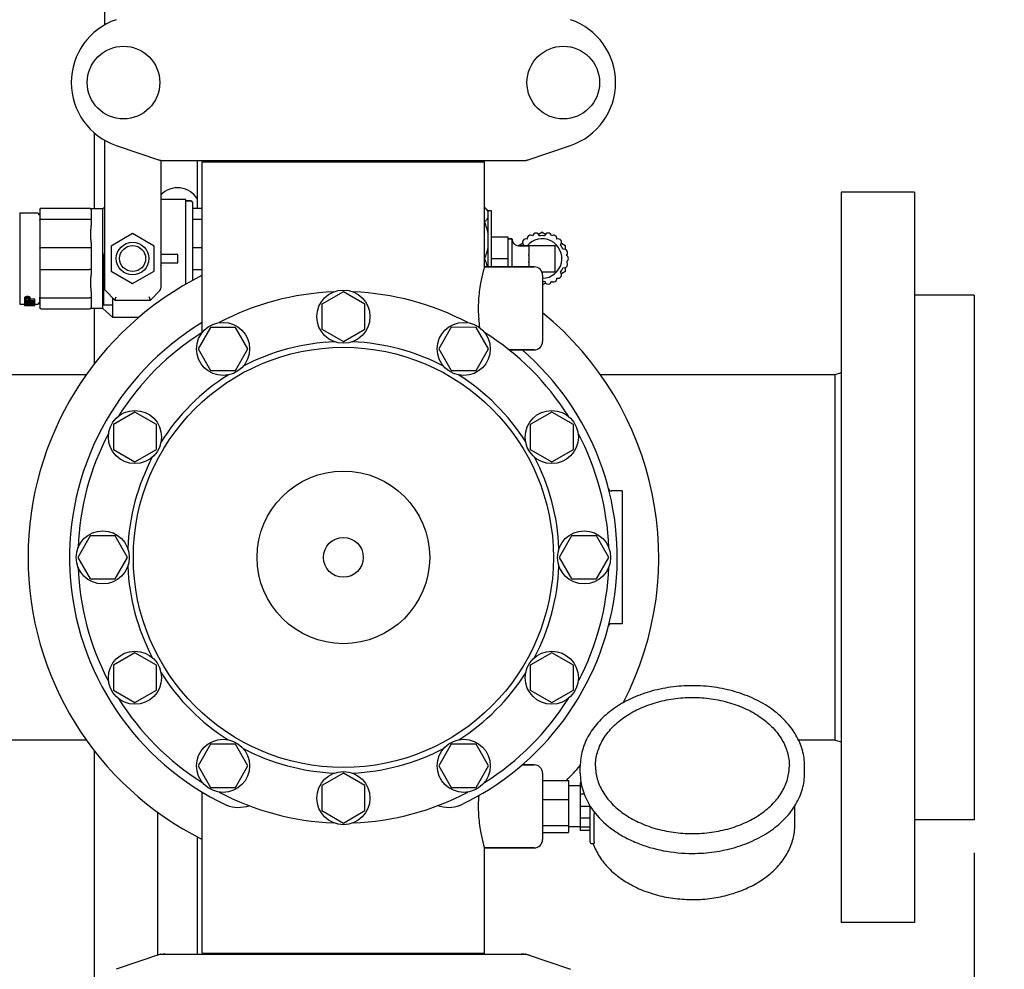
# Model space of a CAD drawing. Units: millimetres. Extents: x 7782 to 11203, y 1335 to 6068.
# Drawn here: x 8939 to 9236, y 3003 to 3289 of the extents above; entities that cross this region are included whole.
import ezdxf

# ---------------------------------------------------------------- set-up
doc = ezdxf.new("R2010")
doc.units = ezdxf.units.MM
doc.layers.add('COTAS', color=7, linetype='Continuous')
doc.styles.add('ARIAL', font='arial.ttf')
doc.dimstyles.new('Diseño_PlanosFabricacion', dxfattribs={"dimtxt": 40, "dimasz": 45, "dimexe": 10, "dimexo": 10, "dimgap": 10, "dimtad": 1, "dimtih": 1, "dimtoh": 1, "dimdec": 0, "dimzin": 1, "dimdsep": 46, "dimtxsty": 'ARIAL', "dimcen": 15, "dimadec": 0, "dimazin": 0, "dimtp": 0.05, "dimtm": 0.05, "dimtfac": 1, "dimtdec": 0, "dimtofl": 0, "dimtmove": 0, "dimatfit": 3, "dimfxl": 0, "dimtolj": 1, "dimarcsym": 0})

# ---------------------------------------------------------------- blocks, each defined once
blk = doc.blocks.new('*D4')
at = {"layer": 'COTAS', "color": 0, "lineweight": -2}
for p, q in [((9182.66, 3414.33), (9458.13, 3414.33)), ((9448.13, 3369.33), (9448.13, 3065.56)), ((9448.13, 2674.38), (9448.13, 3004.72)), ((9047.72, 2629.38), (9458.13, 2629.38))]:
    blk.add_line(p, q, dxfattribs=at)
at = {"layer": 'COTAS', "color": 0}
for points in [[(9440.63, 3369.33), (9455.63, 3369.33), (9448.13, 3414.33)], [(9440.63, 2674.38), (9455.63, 2674.38), (9448.13, 2629.38)]]:
    blk.add_solid(points, dxfattribs=at)
at = {"layer": 'Defpoints', "color": 0}
for p in [(9172.66, 3414.33), (9037.72, 2629.38), (9448.13, 2629.38)]:
    blk.add_point(p, dxfattribs=at)
at = {"layer": 'COTAS', "color": 0, "insert": (9448.13, 3035.14), "char_height": 40, "attachment_point": 5, "style": 'ARIAL'}
blk.add_mtext('\\A1;785 mm', dxfattribs=at)
blk = doc.blocks.new('*D5')
at = {"layer": 'COTAS', "color": 0, "lineweight": -2}
for p, q in [((9226.99, 3038.33), (9226.99, 2514.48)), ((8296.99, 2727.13), (8296.99, 2514.48)), ((8341.99, 2524.48), (9181.99, 2524.48))]:
    blk.add_line(p, q, dxfattribs=at)
at = {"layer": 'COTAS', "color": 0}
for points in [[(8341.99, 2531.98), (8341.99, 2516.98), (8296.99, 2524.48)], [(9181.99, 2531.98), (9181.99, 2516.98), (9226.99, 2524.48)]]:
    blk.add_solid(points, dxfattribs=at)
at = {"layer": 'Defpoints', "color": 0}
for p in [(9226.99, 3048.33), (8296.99, 2737.13), (9226.99, 2524.48)]:
    blk.add_point(p, dxfattribs=at)
at = {"layer": 'COTAS', "color": 0, "insert": (8761.99, 2554.92), "char_height": 40, "attachment_point": 5, "style": 'ARIAL'}
blk.add_mtext('\\A1;930 mm', dxfattribs=at)
blk = doc.blocks.new('*D3')
at = {"layer": 'COTAS', "color": 0, "lineweight": -2}
for p, q in [((8296.99, 2905.13), (8296.99, 3528.17)), ((9288.99, 3421.33), (9288.99, 3528.17)), ((8341.99, 3518.17), (9243.99, 3518.17))]:
    blk.add_line(p, q, dxfattribs=at)
at = {"layer": 'COTAS', "color": 0}
for points in [[(8341.99, 3525.67), (8341.99, 3510.67), (8296.99, 3518.17)], [(9243.99, 3525.67), (9243.99, 3510.67), (9288.99, 3518.17)]]:
    blk.add_solid(points, dxfattribs=at)
at = {"layer": 'Defpoints', "color": 0}
for p in [(9288.99, 3518.17), (9288.99, 3411.33), (8296.99, 2895.13)]:
    blk.add_point(p, dxfattribs=at)
at = {"layer": 'COTAS', "color": 0, "insert": (8793.26, 3548.6), "char_height": 40, "attachment_point": 5, "style": 'ARIAL'}
blk.add_mtext('\\A1;992 mm', dxfattribs=at)

msp = doc.modelspace()

# ---------------------------------------------------------------- linework, layer by layer
for p, q in [((8964.99, 3312.33), (8964.99, 3287.64)), ((8961.99, 3232.33), (8961.99, 3255.15)), ((8964.99, 3253.02), (8964.99, 3208.37)), ((8968.55, 3251.4), (8981.88, 3246.87)), ((9092.09, 3246.87), (9105.42, 3251.4)), ((8981.99, 3246.85), (8981.99, 3208.37)), ((8982.09, 3246.83), (9091.88, 3246.83)), ((8992.99, 3232.49), (8992.99, 3246.83)), ((8994.49, 3198.04), (8994.49, 3246.5)), ((8994.49, 3246.5), (9079.49, 3246.5)), ((8996.39, 3246.5), (8996.39, 3246.83)), ((9077.59, 3246.5), (9077.59, 3246.83)), ((9079.49, 3214.83), (9079.49, 3246.5)), ((9208.99, 3237.33), (9186.99, 3237.33)), ((9186.99, 3237.33), (9186.99, 3017.34)), ((9208.99, 3237.33), (9208.99, 3017.34)), ((8989.49, 3235.08), (8981.99, 3235.08)), ((8989.49, 3209.6), (8989.49, 3235.08)), ((8991.04, 3234.73), (8989.49, 3234.73)), ((8989.49, 3234.73), (8991.04, 3234.73)), ((8991.49, 3234.28), (8991.49, 3210.72)), ((8939.49, 3231.08), (8939.49, 3230.09)), ((8939.49, 3231.08), (8944.59, 3231.08)), ((8945.49, 3232.04), (8945.49, 3202.62)), ((8945.93, 3232.49), (8960.54, 3232.49)), ((8964.49, 3232.33), (8960.88, 3232.33)), ((8960.99, 3232.04), (8960.99, 3227.23)), ((8964.99, 3232.79), (8964.49, 3232.33)), ((8964.49, 3232.33), (8964.99, 3232.79)), ((8964.49, 3202.33), (8964.49, 3232.33)), ((8991.49, 3232.49), (8994.49, 3232.49)), ((9079.49, 3232.83), (9080.49, 3231.83)), ((9080.49, 3231.83), (9081.49, 3231.83)), ((9080.49, 3231.83), (9080.49, 3214.83)), ((9081.49, 3231.83), (9081.49, 3214.83)), ((8939.49, 3230.09), (8939.49, 3204.58)), ((8945.93, 3229.18), (8960.54, 3229.18)), ((8991.49, 3229.18), (8994.49, 3229.18)), ((8973.49, 3224.83), (8966.99, 3221.08)), ((8979.98, 3221.08), (8973.49, 3224.83)), ((9095.75, 3224.71), (9096.79, 3225.3)), ((9096.89, 3225.3), (9097.92, 3224.71)), ((8960.99, 3222.14), (8960.99, 3212.52)), ((9081.49, 3223.83), (9086.49, 3223.83)), ((9086.49, 3223.83), (9086.49, 3214.83)), ((9087.69, 3223.28), (9086.59, 3223.28)), ((9086.59, 3223.28), (9087.69, 3223.28)), ((9087.79, 3214.83), (9087.79, 3223.18)), ((9089.96, 3221.36), (9090.99, 3221.96)), ((9102.68, 3221.96), (9103.71, 3221.36)), ((8945.93, 3220.64), (8960.54, 3220.64)), ((8966.99, 3221.08), (8966.99, 3213.58)), ((8979.98, 3213.58), (8979.98, 3221.08)), ((8987.15, 3218.58), (8982.15, 3218.58)), ((8987.15, 3216.08), (8987.15, 3218.58)), ((8991.49, 3220.64), (8994.49, 3220.64)), ((9092.89, 3221.18), (9089.79, 3221.18)), ((9089.79, 3221.18), (9092.89, 3221.18)), ((9089.91, 3221.18), (9089.91, 3221.27)), ((9092.89, 3221.28), (9100.79, 3221.28)), ((9092.89, 3221.28), (9092.89, 3218.56)), ((9100.79, 3213.38), (9100.79, 3221.28)), ((9103.76, 3221.27), (9103.76, 3220.08)), ((8964.74, 3217.33), (8964.74, 3203.33)), ((8982.15, 3216.08), (8987.15, 3216.08)), ((9081.49, 3217.33), (9086.49, 3217.33)), ((9092.89, 3216.11), (9092.89, 3214.83)), ((8945.93, 3214.03), (8960.54, 3214.03)), ((8966.99, 3213.58), (8973.49, 3209.83)), ((8973.49, 3209.83), (8979.98, 3213.58)), ((8991.49, 3214.03), (8994.49, 3214.03)), ((9094.49, 3214.83), (9079.49, 3214.83)), ((9079.49, 3214.83), (9094.49, 3214.83)), ((9096.75, 3213.38), (9100.79, 3213.38)), ((9103.71, 3213.3), (9102.68, 3212.71)), ((9103.76, 3214.58), (9103.76, 3213.39)), ((9096.99, 3212.33), (9096.99, 3192.33)), ((9097.92, 3209.96), (9096.99, 3209.42)), ((8960.99, 3207.43), (8960.99, 3202.62)), ((8965.28, 3207.66), (8968.11, 3204.83)), ((8978.86, 3204.83), (8981.69, 3207.66)), ((9036.99, 3207.33), (9030.49, 3203.59)), ((9043.48, 3203.59), (9036.99, 3207.33)), ((8939.49, 3204.58), (8939.49, 3203.58)), ((8939.49, 3203.58), (8940.99, 3203.58)), ((8941.05, 3205.73), (8940.99, 3205.61)), ((8940.99, 3205.22), (8940.99, 3205.61)), ((8941.05, 3205.19), (8940.99, 3205.07)), ((8940.99, 3204.46), (8940.99, 3205.07)), ((8940.99, 3204.46), (8943.99, 3204.46)), ((8940.99, 3203.77), (8940.99, 3204.41)), ((8940.99, 3203.09), (8940.99, 3203.74)), ((8941.24, 3205.83), (8941.05, 3205.73)), ((8941.05, 3205.19), (8941.05, 3205.73)), ((8941.24, 3205.29), (8941.05, 3205.19)), ((8941.05, 3203.99), (8941.05, 3204.46)), ((8941.05, 3203.28), (8941.05, 3203.69)), ((8941.5, 3205.91), (8941.24, 3205.83)), ((8941.24, 3205.29), (8941.24, 3205.83)), ((8941.5, 3205.37), (8941.24, 3205.29)), ((8941.24, 3204.08), (8941.24, 3204.46)), ((8941.24, 3203.33), (8941.24, 3203.62)), ((8941.3, 3205.09), (8941.37, 3205.17)), ((8941.3, 3204.61), (8941.3, 3205.09)), ((8942.26, 3204.61), (8941.3, 3204.61)), ((8941.5, 3204.16), (8941.35, 3204.12)), ((8941.37, 3205.17), (8941.5, 3205.22)), ((8942.2, 3205.15), (8941.37, 3205.15)), ((8941.37, 3203.77), (8941.37, 3203.9)), ((8941.43, 3203.71), (8941.43, 3203.9)), ((8941.69, 3205.93), (8941.5, 3205.91)), ((8941.5, 3205.37), (8941.5, 3205.91)), ((8941.69, 3205.39), (8941.5, 3205.37)), ((8941.5, 3205.22), (8941.69, 3205.24)), ((8941.5, 3204.16), (8941.5, 3204.46)), ((8941.69, 3204.19), (8941.5, 3204.16)), ((8941.56, 3203.66), (8941.56, 3204.01)), ((8941.69, 3205.39), (8941.69, 3205.93)), ((8941.94, 3205.93), (8941.69, 3205.93)), ((8941.94, 3205.39), (8941.69, 3205.39)), ((8941.69, 3205.24), (8941.88, 3205.24)), ((8941.69, 3204.04), (8941.69, 3204.46)), ((8941.75, 3203.64), (8941.75, 3204.16)), ((8941.75, 3204.16), (8941.88, 3204.16)), ((8941.88, 3203.64), (8941.75, 3203.64)), ((8941.88, 3205.24), (8942.07, 3205.22)), ((8941.88, 3203.64), (8941.88, 3204.16)), ((8941.94, 3205.39), (8941.94, 3205.93)), ((8942.13, 3205.91), (8941.94, 3205.93)), ((8942.13, 3205.37), (8941.94, 3205.39)), ((8942.07, 3205.22), (8942.2, 3205.17)), ((8942.07, 3203.66), (8942.07, 3204.18)), ((8942.13, 3205.37), (8942.13, 3205.91)), ((8942.39, 3205.83), (8942.13, 3205.91)), ((8942.39, 3205.29), (8942.13, 3205.37)), ((8942.2, 3205.17), (8942.26, 3205.09)), ((8942.2, 3203.71), (8942.2, 3204.24)), ((8942.26, 3204.61), (8942.26, 3205.09)), ((8942.26, 3203.77), (8942.26, 3204.43)), ((8942.33, 3204.01), (8942.33, 3204.46)), ((8942.39, 3205.29), (8942.39, 3205.83)), ((8942.58, 3205.73), (8942.39, 3205.83)), ((8942.58, 3205.19), (8942.39, 3205.29)), ((8942.39, 3203.33), (8942.39, 3203.62)), ((8942.45, 3204.11), (8942.45, 3204.46)), ((8942.71, 3204.21), (8942.45, 3204.11)), ((8942.45, 3203.3), (8942.45, 3203.62)), ((8942.52, 3203.33), (8942.52, 3203.62)), ((8942.58, 3205.19), (8942.58, 3205.73)), ((8942.64, 3205.61), (8942.58, 3205.73)), ((8942.64, 3205.07), (8942.58, 3205.19)), ((8942.64, 3204.61), (8942.64, 3205.61)), ((8943.99, 3205.15), (8942.64, 3205.15)), ((8943.99, 3204.61), (8942.64, 3204.61)), ((8942.64, 3203.77), (8942.64, 3203.9)), ((8942.71, 3204.21), (8942.71, 3204.46)), ((8942.96, 3204.26), (8942.71, 3204.21)), ((8942.77, 3203.36), (8942.77, 3203.87)), ((8942.96, 3204.26), (8942.96, 3204.46)), ((8943.28, 3204.26), (8942.96, 3204.26)), ((8942.96, 3203.38), (8942.96, 3203.89)), ((8942.96, 3203.89), (8943.16, 3203.89)), ((8942.97, 3204.09), (8943.03, 3204.11)), ((8943.03, 3204.11), (8943.22, 3204.11)), ((8943.16, 3203.49), (8943.16, 3204.1)), ((8943.28, 3204.09), (8943.22, 3204.11)), ((8943.28, 3204.26), (8943.28, 3204.46)), ((8943.54, 3204.21), (8943.28, 3204.26)), ((8943.35, 3203.6), (8943.35, 3204.06)), ((8943.54, 3204.21), (8943.54, 3204.46)), ((8943.79, 3204.11), (8943.54, 3204.21)), ((8943.54, 3203.66), (8943.54, 3203.9)), ((8943.6, 3203.73), (8943.6, 3203.9)), ((8943.79, 3204.11), (8943.79, 3204.46)), ((8943.92, 3204.01), (8943.92, 3204.46)), ((8943.92, 3203.28), (8943.92, 3203.64)), ((8943.99, 3204.46), (8943.99, 3205.15)), ((8943.99, 3203.73), (8943.99, 3204.43)), ((8943.99, 3203.09), (8943.99, 3203.64)), ((8943.99, 3203.58), (8944.59, 3203.58)), ((8945.93, 3205.48), (8960.54, 3205.48)), ((8967.41, 3205.53), (8967.41, 3203.33)), ((8967.49, 3199.58), (8967.49, 3205.46)), ((8968.11, 3204.83), (8968.52, 3205.83)), ((8968.11, 3204.83), (8978.86, 3204.83)), ((8978.86, 3204.83), (8978.45, 3205.83)), ((9030.49, 3203.59), (9030.49, 3196.09)), ((9043.48, 3196.09), (9043.48, 3203.59)), ((9226.99, 3206.33), (9208.99, 3206.33)), ((9226.99, 3206.33), (9226.99, 3048.33)), ((8941.37, 3203.09), (8940.99, 3203.09)), ((8941.37, 3203.11), (8941.37, 3203.24)), ((8942.26, 3203.11), (8941.37, 3203.11)), ((8941.5, 3203.36), (8941.5, 3203.53)), ((8941.69, 3203.38), (8941.69, 3203.55)), ((8941.94, 3203.53), (8941.69, 3203.53)), ((8941.94, 3203.38), (8941.69, 3203.38)), ((8941.88, 3203.3), (8941.75, 3203.3)), ((8941.94, 3203.38), (8941.94, 3203.55)), ((8942.13, 3203.36), (8942.13, 3203.55)), ((8942.26, 3203.11), (8942.26, 3203.24)), ((8942.64, 3203.09), (8942.26, 3203.09)), ((8942.64, 3203.11), (8942.64, 3203.24)), ((8943.6, 3203.11), (8942.64, 3203.11)), ((8943.28, 3203.38), (8942.96, 3203.38)), ((8943.22, 3203.3), (8943.03, 3203.3)), ((8943.28, 3203.38), (8943.28, 3203.49)), ((8943.47, 3203.36), (8943.47, 3203.49)), ((8943.6, 3203.11), (8943.6, 3203.24)), ((8943.99, 3203.09), (8943.6, 3203.09)), ((8943.73, 3203.33), (8943.73, 3203.55)), ((8945.93, 3202.18), (8960.54, 3202.18)), ((8964.49, 3202.33), (8960.88, 3202.33)), ((8961.99, 3185.59), (8961.99, 3202.33)), ((8967.49, 3199.58), (8964.49, 3202.33)), ((8964.49, 3202.33), (8967.49, 3199.58)), ((8967.41, 3203.33), (8964.74, 3203.33)), ((8975.31, 3199.58), (8967.49, 3199.58)), ((8994.49, 3195.11), (8994.49, 3198.04)), ((8996.99, 3196.61), (8993.23, 3190.12)), ((9004.48, 3196.61), (8996.99, 3196.61)), ((9008.23, 3190.12), (9004.48, 3196.61)), ((9030.49, 3196.09), (9036.99, 3192.33)), ((9036.99, 3192.33), (9043.48, 3196.09)), ((9069.48, 3196.62), (9065.73, 3190.12)), ((9076.99, 3196.61), (9069.48, 3196.62)), ((9080.73, 3190.12), (9076.99, 3196.61)), ((8993.23, 3190.12), (8996.98, 3183.62)), ((9004.49, 3183.62), (9008.23, 3190.12)), ((9065.73, 3190.12), (9069.49, 3183.62)), ((9076.98, 3183.63), (9080.73, 3190.12)), ((9094.49, 3189.83), (9086.89, 3189.83)), ((9086.89, 3189.83), (9094.49, 3189.83)), ((8996.98, 3183.62), (9004.49, 3183.62)), ((9069.49, 3183.62), (9076.98, 3183.63)), ((9186.99, 3182.96), (9184.99, 3182.33)), ((8959.55, 3182.33), (8839.42, 3182.33)), ((9184.99, 3182.33), (9114.42, 3182.33)), ((9184.99, 3182.33), (9184.99, 3072.33)), ((8974.19, 3171.08), (8967.7, 3167.33)), ((8980.69, 3167.33), (8974.19, 3171.08)), ((9099.77, 3171.09), (9093.28, 3167.34)), ((9106.27, 3167.33), (9099.77, 3171.09)), ((8967.7, 3167.33), (8967.7, 3159.83)), ((8980.69, 3159.83), (8980.69, 3167.33)), ((9093.28, 3167.34), (9093.28, 3159.83)), ((9106.27, 3159.84), (9106.27, 3167.33)), ((8967.7, 3159.83), (8974.19, 3156.08)), ((8974.19, 3156.08), (8980.69, 3159.83)), ((9093.28, 3159.83), (9099.77, 3156.09)), ((9099.77, 3156.09), (9106.27, 3159.84)), ((9120.99, 3147.33), (9117.8, 3147.33)), ((9120.99, 3147.33), (9120.99, 3107.33)), ((8960.73, 3133.82), (8956.99, 3127.33)), ((8968.23, 3133.82), (8960.73, 3133.82)), ((8971.99, 3127.33), (8968.23, 3133.82)), ((9105.74, 3133.83), (9101.99, 3127.33)), ((9113.24, 3133.83), (9105.74, 3133.83)), ((9116.99, 3127.33), (9113.24, 3133.83)), ((8956.99, 3127.33), (8960.73, 3120.83)), ((8968.23, 3120.83), (8971.99, 3127.33)), ((9101.99, 3127.33), (9105.74, 3120.84)), ((9113.24, 3120.84), (9116.99, 3127.33)), ((8960.73, 3120.83), (8968.23, 3120.83)), ((9105.74, 3120.84), (9113.24, 3120.84)), ((9120.99, 3107.33), (9117.8, 3107.33)), ((8974.2, 3098.58), (8967.7, 3094.83)), ((8980.69, 3094.83), (8974.2, 3098.58)), ((9099.78, 3098.59), (9093.28, 3094.83)), ((9106.27, 3094.84), (9099.78, 3098.59)), ((8967.7, 3094.83), (8967.7, 3087.33)), ((8980.69, 3087.33), (8980.69, 3094.83)), ((9093.28, 3094.83), (9093.28, 3087.34)), ((9106.27, 3087.33), (9106.27, 3094.84)), ((8967.7, 3087.33), (8974.2, 3083.58)), ((8974.2, 3083.58), (8980.69, 3087.33)), ((9093.28, 3087.34), (9099.78, 3083.59)), ((9099.78, 3083.59), (9106.27, 3087.33)), ((8959.55, 3072.33), (8899.12, 3072.33)), ((8996.99, 3071.04), (8993.24, 3064.54)), ((9004.49, 3071.04), (8996.99, 3071.04)), ((9008.24, 3064.54), (9004.49, 3071.04)), ((9069.49, 3071.04), (9065.74, 3064.55)), ((9076.99, 3071.04), (9069.49, 3071.04)), ((9080.74, 3064.55), (9076.99, 3071.04)), ((9184.99, 3072.33), (9174.12, 3072.33)), ((9186.99, 3071.71), (9184.99, 3072.33)), ((8961.99, 2999.52), (8961.99, 3069.07)), ((8993.24, 3064.54), (8996.99, 3058.05)), ((9004.49, 3058.05), (9008.24, 3064.54)), ((9065.74, 3064.55), (9069.49, 3058.05)), ((9076.99, 3058.05), (9080.74, 3064.55)), ((9094.49, 3064.83), (9090.84, 3064.83)), ((9090.84, 3064.83), (9094.49, 3064.83)), ((9108.34, 3062.37), (9108.34, 3064.49)), ((9175.94, 3062.37), (9175.94, 3064.49)), ((9036.99, 3062.33), (9030.49, 3058.58)), ((9043.49, 3058.58), (9036.99, 3062.33)), ((9096.99, 3062.33), (9096.99, 3042.33)), ((9030.49, 3058.58), (9030.49, 3051.08)), ((9043.49, 3051.08), (9043.49, 3058.58)), ((9096.99, 3060.16), (9104.84, 3060.16)), ((9104.84, 3060.16), (9104.84, 3044.51)), ((9108.29, 3058.48), (9104.84, 3058.48)), ((9108.57, 3059.58), (9108.29, 3059.58)), ((9108.29, 3059.58), (9108.29, 3045.08)), ((9108.76, 3058.59), (9108.29, 3058.59)), ((8994.49, 3008.16), (8994.49, 3056.62)), ((8994.49, 3008.16), (8994.49, 3056.62)), ((8996.99, 3058.05), (9004.49, 3058.05)), ((9069.49, 3058.05), (9076.99, 3058.05)), ((9109.53, 3056), (9108.29, 3056)), ((9096.99, 3054.43), (9104.84, 3054.43)), ((9111.29, 3041.62), (9111.29, 3052.48)), ((9172.99, 3046.68), (9172.99, 3052.48)), ((8980.99, 3050.6), (8980.99, 3007.49)), ((9030.49, 3051.08), (9036.99, 3047.33)), ((9036.99, 3047.33), (9043.49, 3051.08)), ((9111.29, 3052.29), (9108.29, 3052.29)), ((9112.54, 3041.71), (9112.54, 3050.05)), ((9096.99, 3046.6), (9104.84, 3046.6)), ((9111.29, 3048.75), (9108.29, 3048.75)), ((9226.99, 3048.33), (9208.99, 3048.33)), ((9096.99, 3044.51), (9104.84, 3044.51)), ((9108.29, 3046.18), (9104.84, 3046.18)), ((9111.29, 3046.03), (9108.29, 3046.03)), ((9111.29, 3045.08), (9108.29, 3045.08)), ((8992.99, 3007.83), (8992.99, 3043.16)), ((9111.79, 3041.12), (9112.38, 3041.12)), ((9112.24, 3041.12), (9112.25, 3041.08)), ((9094.49, 3039.83), (9079.49, 3039.83)), ((9079.49, 3039.83), (9094.49, 3039.83)), ((9079.49, 3008.16), (9079.49, 3039.83)), ((9208.99, 3017.33), (9186.99, 3017.33)), ((8982.09, 3007.83), (9091.88, 3007.83)), ((8994.49, 3008.16), (9079.49, 3008.16)), ((8996.39, 3007.83), (8996.39, 3008.16)), ((9077.59, 3007.83), (9077.59, 3008.16)), ((8981.88, 3007.8), (8968.55, 3003.27)), ((9092.09, 3007.8), (9105.42, 3003.27))]:
    msp.add_line(p, q)
for centre, radius in [((8970.74, 3270.33), 10.94), ((9103.24, 3270.33), 10.94), ((8973.49, 3217.33), 4.91), ((8973.49, 3217.33), 3.91), ((9036.99, 3199.83), 8), ((9000.74, 3190.12), 8), ((9073.24, 3190.12), 8), ((9036.99, 3127.33), 63.27), ((8974.2, 3163.58), 8), ((9099.77, 3163.58), 8), ((9036.99, 3127.33), 26), ((8964.49, 3127.33), 8), ((9036.99, 3127.33), 6), ((9109.49, 3127.33), 8), ((8974.2, 3091.08), 8), ((9099.77, 3091.08), 8), ((9000.74, 3064.55), 8), ((9073.24, 3064.55), 8), ((9036.99, 3054.83), 8)]:
    msp.add_circle(centre, radius)
for centre, radius, start, end in [((8974.99, 3270.33), 20, 108.7612, 251.2388), ((9098.99, 3270.33), 20, 288.7612, 71.2388), ((8982.09, 3247.49), 0.654, 251.3022, 269.9366), ((9091.88, 3247.49), 0.654, 270.0629, 288.6983), ((8986.99, 3231.63), 7, 30.93, 135.6726), ((8991.04, 3234.28), 0.446, 0, 90), ((8944.59, 3230.18), 0.9, 7.4999, 90), ((8945.93, 3232.04), 0.446, 90, 180), ((8960.54, 3232.04), 0.446, 0, 90), ((8945.93, 3228.49), 0.692, 90.0091, 94.8772), ((9093.37, 3223.33), 1.03, 52.6099, 187.5025), ((9095.01, 3223.99), 1.03, 11.0276, 170.8854), ((9096.84, 3225.22), 0.1, 60, 120), ((9098.66, 3223.99), 1.03, 9.1146, 168.9724), ((9100.3, 3223.33), 1.03, 352.4975, 127.3901), ((9086.59, 3223.18), 0.1, 90, 180), ((9087.69, 3223.18), 0.1, 0, 90), ((9089.79, 3223.18), 2, 180, 270), ((9091.98, 3222.24), 1.03, 69.0164, 228.9886), ((9096.84, 3217.33), 6.9, 143.269, 146.0792), ((9096.84, 3217.33), 5.95, 271.4452, 139.672), ((9096.84, 3217.33), 6.9, 83.2528, 96.7472), ((9101.69, 3222.24), 1.03, 311.0114, 110.9836), ((9096.84, 3217.33), 6.9, 23.269, 36.731), ((8973.49, 3217.33), 8.75, 166.346, 193.6543), ((8973.49, 3217.33), 8.75, 8.2132, 13.6109), ((9090.01, 3221.27), 0.1, 120, 180), ((9103.51, 3219.08), 1.03, 309.0164, 108.9886), ((9103.66, 3221.27), 0.1, 0, 60), ((8973.49, 3217.33), 8.75, 346.3891, 351.7868), ((9103.51, 3215.58), 1.03, 251.0276, 50.8854), ((9103.76, 3217.33), 1.03, 292.6099, 67.5025), ((9066.24, 3211.49), 14.45, 13.3802, 14.2985), ((9094.49, 3212.33), 2.5, 0, 90), ((9101.69, 3212.43), 1.03, 249.0164, 48.9886), ((9096.84, 3217.33), 6.9, 323.269, 336.7472), ((9103.66, 3213.39), 0.1, 300, 360), ((9036.99, 3127.33), 95, 116.5779, 243.4221), ((9096.84, 3217.33), 6.9, 271.246, 276.7472), ((9098.66, 3210.68), 1.03, 191.0276, 350.8854), ((9100.3, 3211.33), 1.03, 232.6099, 7.5025), ((8965.99, 3208.37), 1, 180, 225), ((8980.99, 3208.37), 1, 315, 0), ((9036.99, 3127.33), 80, 92.0945, 117.9055), ((9036.99, 3127.33), 80, 62.0945, 87.9055), ((8938.96, 3208.55), 5.65, 306.6172, 308.2479), ((8935.29, 3233.64), 30.53, 284.3149, 284.5728), ((8950.96, 3233.64), 30.53, 255.4272, 255.6851), ((8947.29, 3208.55), 5.65, 231.7521, 233.3828), ((8944.59, 3204.48), 0.9, 270, 354.8429), ((8954.47, 3205.3), 9, 179.7459, 180.4089), ((9045.06, 3205.95), 99.6, 180.4083, 180.7001), ((8945.93, 3202.62), 0.446, 180, 270), ((8960.54, 3202.62), 0.446, 270, 0), ((9036.99, 3127.33), 95, 332.5559, 50.8292), ((9036.99, 3127.33), 82.5, 121.0082, 244.8603), ((9119.79, 3202.45), 42.19, 184.594, 188.0701), ((9036.99, 3127.33), 80, 122.0945, 147.9055), ((9036.99, 3127.33), 80, 32.0945, 57.9055), ((9036.99, 3127.33), 65, 92.3237, 117.6763), ((9036.99, 3127.33), 65, 62.3237, 87.6763), ((9094.49, 3192.33), 2.5, 270, 0), ((9036.99, 3127.33), 82.5, 295.1397, 49.2538), ((9036.99, 3127.33), 65, 122.3237, 147.6763), ((9036.99, 3127.33), 65, 32.3237, 57.6763), ((9036.99, 3127.33), 80, 152.0945, 177.9055), ((9036.99, 3127.33), 80, 2.0945, 27.9055), ((9036.99, 3127.33), 65, 152.3237, 177.6763), ((9036.99, 3127.33), 65, 2.3237, 27.6763), ((9117.8, 3148.33), 1, 194.5604, 269.9975), ((9036.99, 3127.33), 80, 182.0945, 207.9055), ((9036.99, 3127.33), 65, 182.3237, 207.6763), ((9036.99, 3127.33), 65, 332.3237, 357.6763), ((9036.99, 3127.33), 80, 332.0945, 357.9055), ((9117.8, 3106.33), 1, 90.0025, 165.4396), ((9036.99, 3127.33), 65, 212.3237, 237.6763), ((9036.99, 3127.33), 65, 302.3237, 327.6763), ((9036.99, 3127.33), 80, 212.0945, 237.9055), ((9036.99, 3127.33), 80, 302.0945, 327.9055), ((9036.99, 3127.33), 65, 242.3237, 267.6763), ((9036.99, 3127.33), 65, 272.3237, 297.6763), ((9094.49, 3062.33), 2.5, 0, 90), ((9036.99, 3127.33), 95, 314.9985, 318.6904), ((9036.99, 3127.33), 80, 242.0945, 267.9055), ((9036.99, 3127.33), 80, 272.0945, 297.9055), ((9129.59, 3063.91), 21.58, 211.8659, 212.3794), ((9130.36, 3064.41), 22.51, 212.4043, 218.8327), ((9094.49, 3042.33), 2.5, 270, 0), ((9111.79, 3041.62), 0.5, 179.9982, 270), ((8982.09, 3007.18), 0.654, 90.0629, 108.6983), ((9091.88, 3007.18), 0.654, 71.3022, 89.9366)]:
    msp.add_arc(centre, radius, start, end)
for centre, major_axis, ratio, start_param, end_param in [((8983.44, 3255.62), (1.43, 8.68), 0.95277, 2.985475, 3.297711), ((9090.53, 3255.62), (-1.43, 8.68), 0.95277, 9.26866, 9.580896), ((8940.03, 3217.33), (0, 13.75), 0.204256, -2.793709, -2.789667), ((8940.03, 3217.33), (0, 14.25), 0.204256, 3.476781, 3.5001), ((8942.1, 3217.33), (0, 14.25), 0.25532, -3.45365, -3.43527), ((8937.22, 3217.33), (0, 14.25), 0.765956, 3.5001, 3.518903), ((8943.16, 3217.33), (0, 14.25), 0.510637, -3.43527, -3.416991), ((8945.13, 3217.33), (14.55, 0), 0.979169, -1.846194, -1.828009), ((8934.09, 3217.33), (19.4, 0), 0.734375, -1.193486, -1.187593), ((8939.75, 3217.33), (0, 14.25), 0.340425, -2.801756, -2.787765), ((8942.86, 3217.33), (0, 14.25), 0.340425, -3.45365, -3.439855), ((8936.39, 3217.33), (14.55, 0), 0.979174, 5.066217, 5.075585), ((8944.28, 3217.33), (0, 14.25), 0.680851, -3.439855, -3.426118), ((8931.22, 3217.33), (29.11, 0), 0.489576, -1.207601, -1.202905), ((8953.82, 3217.33), (43.66, 0), 0.326384, -1.855321, -1.850755), ((8929.81, 3217.33), (42.13, 0), 0.326384, -1.280367, -1.275619), ((8929.81, 3217.33), (43.66, 0), 0.326384, 4.992348, 4.996914), ((8939.35, 3217.33), (0, 13.75), 0.680851, -2.846416, -2.832132), ((8939.35, 3217.33), (0, 14.25), 0.680851, -2.857068, -2.84333), ((8940.77, 3217.33), (0, 13.75), 0.340425, -2.832132, -2.817782), ((8940.77, 3217.33), (0, 14.25), 0.340425, -2.84333, -2.829535), ((8938.5, 3217.33), (14.55, 0), 0.979169, 4.969602, 4.987787), ((8941.29, 3217.33), (0, 13.75), 0.204255, -2.78887, -2.78482), ((8941.29, 3217.33), (0, 14.25), 0.204255, 3.48143, 3.504788), ((8940.47, 3217.33), (0, 14.25), 0.510637, -2.866195, -2.847916), ((8941.53, 3217.33), (0, 14.25), 0.25532, 3.43527, 3.45365), ((8941.43, 3217.33), (0, 14.25), 0.255319, -2.801756, -2.783085), ((8939.3, 3217.33), (0, 14.25), 0.680851, 3.5001, 3.514189), ((8938.94, 3217.33), (18.72, 0), 0.734375, -1.367113, -1.364797), ((8934.16, 3217.33), (42.13, 0), 0.326391, -1.364797, -1.360151), ((8931.67, 3217.33), (43.66, 0), 0.326384, 4.978683, 4.983232), ((8939.45, 3217.33), (14.55, 0), 0.979167, -1.299953, -1.286271), ((8946.94, 3217.33), (0, 14.25), 0.680851, -3.514189, -3.5001), ((8944.81, 3217.33), (0, 14.25), 0.255319, -3.5001, -3.48143), ((8942.52, 3217.33), (0, 14.25), 0.255319, -2.857068, -2.838739), ((8941.51, 3217.33), (0, 14.25), 0.612764, 3.398805, 3.421551), ((8944.96, 3217.33), (0, 14.25), 0.204255, -3.504788, -3.48143), ((8943.12, 3217.33), (0, 14.25), 0.204256, 3.421551, 3.444447), ((8944.96, 3217.33), (0, 13.75), 0.204255, -3.498365, -3.494316), ((8940.56, 3217.33), (0, 14.25), 0.204255, -2.996346, -2.974145), ((8939.23, 3217.33), (0, 14.25), 0.765958, 3.309041, 3.326861), ((8937.67, 3217.33), (19.4, 0), 0.734375, 4.897658, 4.911062), ((8940.64, 3217.33), (0, 14.25), 0.340425, -2.991912, -2.978591), ((8956.24, 3217.33), (58.21, 0), 0.244788, -1.828009, -1.823477), ((8939.07, 3217.33), (14.55, 0), 0.979163, 4.875391, 4.884287), ((8932.88, 3217.33), (43.66, 0), 0.326391, 4.911062, 4.915538), ((8934.09, 3217.33), (43.66, 0), 0.326391, 4.884287, 4.88874), ((8949.54, 3217.33), (43.66, 0), 0.326391, -1.747148, -1.742694), ((8927.39, 3217.33), (58.21, 0), 0.244788, 4.965069, 4.969602), ((8950.75, 3217.33), (43.66, 0), 0.326391, -1.773945, -1.769469), ((8944.56, 3217.33), (14.55, 0), 0.979163, -1.742694, -1.733798), ((8945.96, 3217.33), (19.4, 0), 0.734375, -1.769469, -1.756065), ((8942.99, 3217.33), (0, 14.25), 0.340425, -3.304594, -3.291274), ((8943.73, 3217.33), (0, 14.25), 0.51064, -3.326861, -3.317944), ((8941.18, 3217.33), (0, 14.25), 0.51064, -2.965241, -2.956324), ((8938.94, 3217.33), (19.4, 0), 0.734375, 4.897658, 4.911062), ((8941.92, 3217.33), (0, 14.25), 0.340425, -2.991912, -2.978591), ((8940.35, 3217.33), (14.55, 0), 0.979163, 4.875391, 4.884287), ((8934.16, 3217.33), (43.66, 0), 0.326391, -1.372124, -1.367647), ((8935.37, 3217.33), (43.66, 0), 0.326391, 4.884287, 4.88874), ((8929.37, 3217.33), (58.21, 0), 0.244794, 4.951503, 4.95602), ((8950.88, 3217.33), (43.66, 0), 0.326391, -1.747148, -1.742694), ((8952.09, 3217.33), (43.66, 0), 0.326391, -1.773945, -1.769469), ((8937.56, 3217.33), (24.26, 0), 0.587498, 4.95602, 4.969602), ((8945.9, 3217.33), (14.55, 0), 0.979163, -1.742694, -1.733798), ((8947.3, 3217.33), (19.4, 0), 0.734375, -1.769469, -1.756065), ((8944.33, 3217.33), (0, 14.25), 0.340425, -3.304594, -3.291274), ((8945.74, 3217.33), (0, 14.25), 0.765958, -3.326861, -3.309041), ((8944.41, 3217.33), (0, 14.25), 0.204255, -3.309041, -3.28684), ((8983.44, 2999.04), (1.43, -8.68), 0.95277, 2.985475, 3.297711), ((9090.53, 2999.04), (-1.43, -8.68), 0.95277, 9.26866, 9.580896)]:
    msp.add_ellipse(centre, major_axis=major_axis, ratio=ratio, start_param=start_param, end_param=end_param)
for points, knots in [([(9079.49, 3232.83), (9079.7, 3232.62), (9080.08, 3232.19), (9080.38, 3231.69), (9080.49, 3231.43)], [0, 0, 0, 0, 0.527507, 1, 1, 1, 1]), ([(8945.49, 3228.9), (8945.49, 3228.93), (8945.51, 3229.01), (8945.6, 3229.1), (8945.72, 3229.16), (8945.82, 3229.18), (8945.87, 3229.18)], [0, 0, 0, 0, 0.199664, 0.429595, 0.699404, 1, 1, 1, 1]), ([(8960.54, 3229.18), (8960.6, 3229.18), (8960.71, 3229.17), (8960.85, 3229.11), (8960.96, 3229.02), (8960.99, 3228.94), (8960.99, 3228.9)], [0, 0, 0, 0, 0.299734, 0.572591, 0.803344, 1, 1, 1, 1]), ([(9080.49, 3229.69), (9080.38, 3229.44), (9080.08, 3228.94), (9079.7, 3228.51), (9079.49, 3228.29)], [0, 0, 0, 0, 0.472494, 1, 1, 1, 1]), ([(9079.49, 3228.29), (9079.71, 3227.75), (9080.11, 3226.64), (9080.39, 3225.49), (9080.49, 3224.92)], [0, 0, 0, 0, 0.501162, 1, 1, 1, 1]), ([(8960.99, 3222.14), (8960.99, 3222.6), (8960.94, 3223.28), (8960.89, 3224.18), (8960.87, 3224.83), (8960.89, 3225.46), (8960.94, 3226.26), (8960.99, 3226.85), (8960.99, 3227.23)], [0, 0, 0, 0, 0.270136, 0.400954, 0.528491, 0.652452, 0.772572, 1, 1, 1, 1]), ([(8945.49, 3220.48), (8945.49, 3220.5), (8945.51, 3220.54), (8945.56, 3220.57), (8945.64, 3220.6), (8945.77, 3220.63), (8945.87, 3220.64), (8945.93, 3220.64)], [0, 0, 0, 0, 0.139477, 0.238261, 0.358746, 0.656312, 1, 1, 1, 1]), ([(8960.54, 3220.64), (8960.6, 3220.64), (8960.7, 3220.63), (8960.83, 3220.6), (8960.91, 3220.57), (8960.96, 3220.54), (8960.99, 3220.5), (8960.99, 3220.48)], [0, 0, 0, 0, 0.343688, 0.641254, 0.761739, 0.860523, 1, 1, 1, 1]), ([(9080.49, 3220.71), (9080.39, 3220.13), (9080.11, 3218.98), (9079.71, 3217.88), (9079.49, 3217.33)], [0, 0, 0, 0, 0.498839, 1, 1, 1, 1]), ([(9092.89, 3216.11), (9092.89, 3216.21), (9092.9, 3216.41), (9092.93, 3216.71), (9092.95, 3217.02), (9092.97, 3217.33), (9092.95, 3217.64), (9092.93, 3217.95), (9092.9, 3218.26), (9092.89, 3218.46), (9092.89, 3218.56)], [0, 0, 0, 0, 0.122109, 0.246702, 0.372938, 0.5, 0.627062, 0.753298, 0.877891, 1, 1, 1, 1]), ([(9079.49, 3217.33), (9079.56, 3217.15), (9079.86, 3216.4), (9080.1, 3215.64), (9080.25, 3215.06)], [0, 0, 0, 0, 0.250679, 1, 1, 1, 1]), ([(8945.49, 3214.19), (8945.49, 3214.17), (8945.51, 3214.13), (8945.56, 3214.1), (8945.64, 3214.06), (8945.77, 3214.04), (8945.87, 3214.03), (8945.93, 3214.03)], [0, 0, 0, 0, 0.139477, 0.238261, 0.358746, 0.656312, 1, 1, 1, 1]), ([(8960.99, 3214.19), (8960.99, 3214.17), (8960.96, 3214.13), (8960.91, 3214.1), (8960.83, 3214.06), (8960.7, 3214.04), (8960.6, 3214.03), (8960.54, 3214.03)], [0, 0, 0, 0, 0.139477, 0.238261, 0.358746, 0.656312, 1, 1, 1, 1]), ([(8960.99, 3207.43), (8960.99, 3207.82), (8960.94, 3208.41), (8960.89, 3209.21), (8960.87, 3209.84), (8960.89, 3210.49), (8960.94, 3211.38), (8960.99, 3212.06), (8960.99, 3212.52)], [0, 0, 0, 0, 0.227427, 0.347548, 0.471509, 0.599047, 0.729865, 1, 1, 1, 1]), ([(9079.49, 3214.83), (9079.36, 3214.4), (9078.91, 3212.79), (9078.15, 3209.45), (9077.55, 3204.61), (9077.58, 3200.96), (9077.74, 3199.07)], [0, 0, 0, 0, 0.084584, 0.315512, 0.642203, 1, 1, 1, 1]), ([(8945.47, 3205.68), (8945.47, 3205.65), (8945.47, 3205.54), (8945.47, 3205.43), (8945.47, 3205.34)], [0, 0, 0, 0, 0.262901, 1, 1, 1, 1]), ([(8945.49, 3205.77), (8945.49, 3205.73), (8945.51, 3205.64), (8945.62, 3205.55), (8945.76, 3205.49), (8945.87, 3205.48), (8945.93, 3205.48)], [0, 0, 0, 0, 0.196656, 0.427409, 0.700266, 1, 1, 1, 1]), ([(8960.99, 3205.77), (8960.99, 3205.73), (8960.96, 3205.64), (8960.85, 3205.55), (8960.71, 3205.49), (8960.6, 3205.48), (8960.54, 3205.48)], [0, 0, 0, 0, 0.196656, 0.427409, 0.700266, 1, 1, 1, 1]), ([(9142.14, 3088.69), (9139.94, 3088.69), (9135.59, 3088.39), (9129.29, 3087.04), (9123.45, 3084.85), (9118.31, 3081.89), (9114.03, 3078.24), (9111.31, 3074.67), (9109.77, 3071.63), (9108.95, 3069.29), (9108.45, 3066.91), (9108.34, 3065.3), (9108.34, 3064.49)], [0, 0, 0, 0, 0.143598, 0.284568, 0.42059, 0.549903, 0.671614, 0.785951, 0.840874, 0.894608, 0.94752, 1, 1, 1, 1]), ([(9175.94, 3064.49), (9175.94, 3065.3), (9175.82, 3066.91), (9175.32, 3069.29), (9174.5, 3071.63), (9172.96, 3074.67), (9170.24, 3078.24), (9165.97, 3081.89), (9160.82, 3084.85), (9154.98, 3087.04), (9148.68, 3088.39), (9144.33, 3088.69), (9142.14, 3088.69)], [0, 0, 0, 0, 0.05248, 0.105391, 0.159126, 0.214049, 0.328386, 0.450098, 0.57941, 0.715432, 0.856402, 1, 1, 1, 1]), ([(9112.94, 3064.49), (9112.94, 3065.17), (9113.03, 3066.53), (9113.45, 3068.55), (9114.16, 3070.52), (9115.47, 3073.11), (9117.81, 3076.16), (9121.49, 3079.28), (9125.94, 3081.83), (9130.99, 3083.72), (9136.46, 3084.88), (9140.23, 3085.14), (9142.14, 3085.14)], [0, 0, 0, 0, 0.051498, 0.103484, 0.156417, 0.210693, 0.324285, 0.445964, 0.575831, 0.712829, 0.855038, 1, 1, 1, 1]), ([(9142.14, 3085.14), (9144.04, 3085.14), (9147.81, 3084.88), (9153.28, 3083.72), (9158.33, 3081.83), (9162.78, 3079.28), (9166.46, 3076.16), (9168.8, 3073.11), (9170.11, 3070.52), (9170.82, 3068.55), (9171.24, 3066.53), (9171.34, 3065.17), (9171.34, 3064.49)], [0, 0, 0, 0, 0.144962, 0.287171, 0.424169, 0.554036, 0.675715, 0.789307, 0.843583, 0.896516, 0.948502, 1, 1, 1, 1]), ([(9112.94, 3064.49), (9112.94, 3063.84), (9113.03, 3062.52), (9113.44, 3060.55), (9114.13, 3058.63), (9115.43, 3056.08), (9117.75, 3053.08), (9121.41, 3049.99), (9125.86, 3047.45), (9130.93, 3045.56), (9136.42, 3044.4), (9140.22, 3044.14), (9142.14, 3044.14)], [0, 0, 0, 0, 0.050279, 0.101157, 0.153104, 0.206596, 0.319292, 0.440944, 0.571492, 0.709676, 0.853386, 1, 1, 1, 1]), ([(9142.14, 3044.14), (9144.05, 3044.14), (9147.85, 3044.4), (9153.34, 3045.56), (9158.41, 3047.45), (9162.86, 3049.99), (9166.52, 3053.08), (9168.84, 3056.08), (9170.14, 3058.63), (9170.83, 3060.55), (9171.24, 3062.52), (9171.34, 3063.84), (9171.34, 3064.49)], [0, 0, 0, 0, 0.146613, 0.290324, 0.428508, 0.559056, 0.680708, 0.793404, 0.846896, 0.898843, 0.949721, 1, 1, 1, 1]), ([(9108.34, 3062.37), (9108.34, 3061.52), (9108.46, 3059.82), (9109.02, 3057.29), (9109.95, 3054.83), (9110.79, 3053.27), (9111.26, 3052.51)], [0, 0, 0, 0, 0.244634, 0.491513, 0.742683, 1, 1, 1, 1]), ([(9142.14, 3038.18), (9144.33, 3038.18), (9148.68, 3038.48), (9154.98, 3039.83), (9160.82, 3042.02), (9165.97, 3044.98), (9170.24, 3048.63), (9172.96, 3052.19), (9174.5, 3055.24), (9175.32, 3057.57), (9175.82, 3059.96), (9175.94, 3061.57), (9175.94, 3062.37)], [0, 0, 0, 0, 0.143598, 0.284568, 0.42059, 0.549903, 0.671614, 0.785951, 0.840874, 0.894608, 0.94752, 1, 1, 1, 1]), ([(9077.74, 3055.6), (9077.58, 3053.7), (9077.55, 3050.05), (9078.15, 3045.21), (9078.91, 3041.88), (9079.36, 3040.26), (9079.49, 3039.83)], [0, 0, 0, 0, 0.357787, 0.684481, 0.915415, 1, 1, 1, 1]), ([(9008.69, 3052.52), (9007.54, 3052.11), (9005.23, 3051.71), (9002.91, 3052.19), (9001.94, 3052.65)], [0, 0, 0, 0, 0.531786, 1, 1, 1, 1]), ([(9072.03, 3052.65), (9071.06, 3052.19), (9068.73, 3051.7), (9066.41, 3052.12), (9065.26, 3052.53)], [0, 0, 0, 0, 0.468073, 1, 1, 1, 1]), ([(9112.5, 3050.74), (9112.5, 3050.68), (9112.53, 3050.45), (9112.54, 3050.22), (9112.54, 3050.05)], [0, 0, 0, 0, 0.274199, 1, 1, 1, 1]), ([(9112.83, 3050.3), (9114.37, 3048.38), (9117.2, 3045.8), (9121.55, 3043.08), (9126.54, 3040.71), (9133.43, 3038.71), (9139.21, 3038.18), (9142.14, 3038.18)], [0, 0, 0, 0, 0.22566, 0.345956, 0.47076, 0.731046, 1, 1, 1, 1]), ([(9112.25, 3041.08), (9112.73, 3039.73), (9114.05, 3037.07), (9116.9, 3033.54), (9120.55, 3030.47), (9124.87, 3027.95), (9129.71, 3026.03), (9134.94, 3024.77), (9140.39, 3024.19), (9145.89, 3024.32), (9151.28, 3025.15), (9156.38, 3026.66), (9161.05, 3028.8), (9165.14, 3031.53), (9168.51, 3034.78), (9171.04, 3038.46), (9172.62, 3042.48), (9172.99, 3045.29), (9172.99, 3046.68)], [0, 0, 0, 0, 0.054886, 0.112256, 0.172662, 0.236226, 0.302659, 0.371327, 0.441352, 0.511712, 0.581355, 0.649297, 0.714739, 0.777162, 0.836421, 0.892799, 0.946988, 1, 1, 1, 1]), ([(9112.54, 3041.71), (9112.54, 3041.62), (9112.54, 3041.51), (9112.52, 3041.36), (9112.5, 3041.24), (9112.44, 3041.12), (9112.38, 3041.12)], [0, 0, 0, 0, 0.396022, 0.557672, 0.693678, 1, 1, 1, 1])]:
    msp.add_open_spline(points, degree=3, knots=knots)

# ---------------------------------------------------------------- dimensions: what is measured, and where the dimension line sits
at = {"layer": 'COTAS'}
for base, p1, p2, picture, middle in [((9288.99, 3518.17), (8296.99, 2895.13), (9288.99, 3411.33), '*D3', (8793.26, 3518.17)), ((9226.99, 2524.48), (8296.99, 2737.13), (9226.99, 3048.33), '*D5', (8761.99, 2524.48))]:
    dim = msp.add_linear_dim(base=base, p1=p1, p2=p2, dimstyle='Diseño_PlanosFabricacion', override={"dimpost": ' mm'}, dxfattribs=at)
    dim.commit()
    dim.dimension.update_dxf_attribs({"geometry": picture, "text_midpoint": middle, "dimtype": 160})
dim = msp.add_linear_dim(base=(9448.13, 2629.38), p1=(9172.66, 3414.33), p2=(9037.72, 2629.38), angle=90, dimstyle='Diseño_PlanosFabricacion', override={"dimpost": ' mm'}, dxfattribs=at)
dim.commit()
dim.dimension.update_dxf_attribs({"geometry": '*D4', "text_midpoint": (9448.13, 3035.14), "dimtype": 160})

doc.saveas('drawing.dxf')
